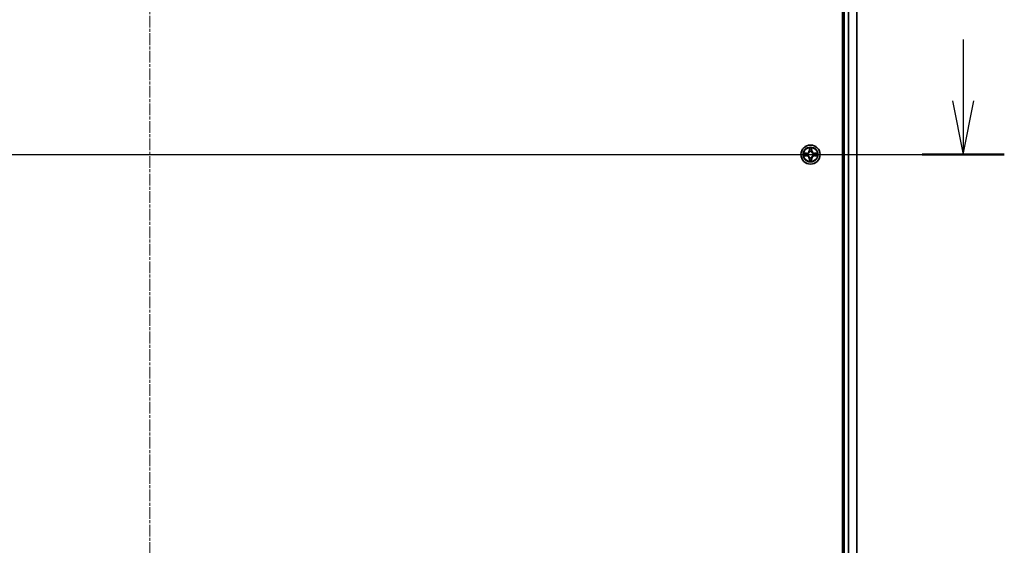
# Model space of a CAD drawing. Units: millimetres. Extents: x 7 to 9256, y 4 to 1830.
# Drawn here: x 1169 to 1467, y 1385 to 1544 of the extents above; entities that cross this region are included whole.
import ezdxf

# ---------------------------------------------------------------- set-up
doc = ezdxf.new("R2010")
doc.units = ezdxf.units.MM
doc.header["$LTSCALE"] = 0.5
doc.linetypes.add('CHAIN', pattern=[0.3543, 0.2362, -0.0295, 0.0591, -0.0295])
for name, color, linetype, lineweight in [('Centerline (ISO)', 131, 'Continuous', 18), ('Section Line (ISO)', 7, 'Continuous', 25), ('Visible (ISO)', 7, 'Continuous', 35), ('Visible Narrow (ISO)', 7, 'Continuous', 25)]:
    doc.layers.add(name, color=color, linetype=linetype, lineweight=lineweight)

# ---------------------------------------------------------------- blocks, each defined once
blk = doc.blocks.new('2dTransSection2')
at = {"layer": 'Section Line (ISO)', "linetype": 'Continuous'}
for p, q in [((199.471, 244.042), (199.471, 241.187)), ((198.971, 241.187), (199.471, 238.687)), ((199.471, 241.187), (199.471, 238.687)), ((199.471, 238.687), (199.971, 241.187)), ((121.724, 238.687), (201.387, 238.687))]:
    blk.add_line(p, q, dxfattribs=at)
at = {"layer": 'Section Line (ISO)', "linetype": 'Continuous', "lineweight": 50}
blk.add_line((197.554, 238.687), (201.387, 238.687), dxfattribs=at)

msp = doc.modelspace()

# ---------------------------------------------------------------- linework, layer by layer
at = {"layer": 'Centerline (ISO)', "linetype": 'CHAIN', "ltscale": 30}
for p, q in [((1208.26405, 1768.7186), (1208.26405, 1238.2186)), ((978.01405, 1503.4686), (1438.51405, 1503.4686))]:
    msp.add_line(p, q, dxfattribs=at)
at = {"layer": 'Visible (ISO)'}
for p, q in [((1417.96405, 1733.4686), (1417.96405, 1273.4686)), ((1418.26405, 1728.4686), (1418.26405, 1278.4686)), ((1422.26405, 1278.4686), (1422.26405, 1728.4686))]:
    msp.add_line(p, q, dxfattribs=at)
msp.add_circle((1408.26405, 1503.4686), 2.9, dxfattribs=at)
at = {"layer": 'Visible Narrow (ISO)'}
for p, q in [((1418.56405, 1278.4686), (1418.56405, 1728.4686)), ((1419.62354, 1728.4686), (1419.62354, 1278.4686)), ((1419.85401, 1278.4686), (1419.85401, 1728.4686)), ((1422.19452, 1728.4686), (1422.19452, 1278.4686)), ((1407.87361, 1505.49133), (1407.86, 1504.7118)), ((1408.66811, 1504.7118), (1408.6545, 1505.49133)), ((1407.02085, 1503.87266), (1406.24133, 1503.85905)), ((1406.24133, 1503.07816), (1407.02085, 1503.06455)), ((1406.53167, 1503.8143), (1407.02172, 1503.82285)), ((1407.02172, 1503.11435), (1406.53167, 1503.12291)), ((1407.02172, 1503.82285), (1407.02085, 1503.87266)), ((1407.02172, 1503.11435), (1407.02085, 1503.06455)), ((1407.02172, 1503.82285), (1407.02299, 1503.75022)), ((1407.02172, 1503.11435), (1407.02299, 1503.18699)), ((1407.32715, 1503.71513), (1407.34776, 1503.70971)), ((1407.34776, 1503.2275), (1407.32715, 1503.22208)), ((1407.9098, 1504.71093), (1407.86, 1504.7118)), ((1407.9098, 1504.71093), (1407.91836, 1505.20099)), ((1407.9098, 1504.71093), (1407.98244, 1504.70966)), ((1408.02295, 1504.3849), (1408.01753, 1504.40551)), ((1408.01753, 1502.5317), (1408.02295, 1502.55231)), ((1408.51058, 1504.40551), (1408.50516, 1504.3849)), ((1408.50516, 1502.55231), (1408.51058, 1502.5317)), ((1408.6183, 1504.71093), (1408.54567, 1504.70966)), ((1408.60975, 1505.20099), (1408.6183, 1504.71093)), ((1408.6183, 1504.71093), (1408.66811, 1504.7118)), ((1409.18035, 1503.70971), (1409.20096, 1503.71513)), ((1409.20096, 1503.22208), (1409.18035, 1503.2275)), ((1409.50638, 1503.82285), (1409.50511, 1503.75022)), ((1409.50638, 1503.11435), (1409.50511, 1503.18699)), ((1409.50638, 1503.82285), (1409.50725, 1503.87266)), ((1409.50638, 1503.82285), (1409.99644, 1503.8143)), ((1409.99644, 1503.12291), (1409.50638, 1503.11435)), ((1409.50638, 1503.11435), (1409.50725, 1503.06455)), ((1410.28678, 1503.85905), (1409.50725, 1503.87266)), ((1409.50725, 1503.06455), (1410.28678, 1503.07816)), ((1407.9098, 1502.22627), (1407.86, 1502.2254)), ((1407.86, 1502.2254), (1407.87361, 1501.44588)), ((1407.9098, 1502.22627), (1407.98244, 1502.22754)), ((1407.91836, 1501.73622), (1407.9098, 1502.22627)), ((1408.6183, 1502.22627), (1408.54567, 1502.22754)), ((1408.6183, 1502.22627), (1408.60975, 1501.73622)), ((1408.6183, 1502.22627), (1408.66811, 1502.2254)), ((1408.6545, 1501.44588), (1408.66811, 1502.2254))]:
    msp.add_line(p, q, dxfattribs=at)
for radius in [2.86769, 2.30915, 2.14146]:
    msp.add_circle((1408.26405, 1503.4686), radius, dxfattribs=at)
for centre, radius, start, end in [((1408.26405, 1503.4686), 2.06006, 79.0745817, 100.9254183), ((1408.26405, 1503.4686), 2.06006, 169.0745817, 190.9254183), ((1408.26405, 1503.4686), 1.61218, 169.6924792, 190.3075208), ((1407.00595, 1504.72671), 0.85418, 271, 359), ((1407.00595, 1502.2105), 0.85418, 1, 89), ((1407.00595, 1504.72671), 0.90399, 271, 359), ((1407.00595, 1502.2105), 0.90399, 1, 89), ((1408.26405, 1503.4686), 0.9688, 165.2580441, 194.7419559), ((1408.26405, 1503.4686), 0.94748, 165.2580441, 194.7419559), ((1408.26405, 1503.4686), 1.61218, 79.6924792, 100.3075208), ((1408.26405, 1503.4686), 0.9688, 75.2580441, 104.7419559), ((1408.26405, 1503.4686), 0.9688, 255.2580441, 284.7419559), ((1408.26405, 1503.4686), 0.94748, 75.2580441, 104.7419559), ((1408.26405, 1503.4686), 0.94748, 255.2580441, 284.7419559), ((1409.52216, 1504.72671), 0.90399, 181, 269), ((1409.52216, 1502.2105), 0.90399, 91, 179), ((1409.52216, 1504.72671), 0.85418, 181, 269), ((1409.52216, 1502.2105), 0.85418, 91, 179), ((1408.26405, 1503.4686), 0.94748, 345.2580441, 14.7419559), ((1408.26405, 1503.4686), 0.9688, 345.2580441, 14.7419559), ((1408.26405, 1503.4686), 1.61218, 349.6924792, 10.3075208), ((1408.26405, 1503.4686), 2.06006, 349.0745817, 10.9254183), ((1408.26405, 1503.4686), 2.06006, 259.0745817, 280.9254183), ((1408.26405, 1503.4686), 1.61218, 259.6924792, 280.3075208)]:
    msp.add_arc(centre, radius, start, end, dxfattribs=at)
for centre, major_axis, ratio, start_param, end_param in [((1406.53254, 1503.7645), (0.002, 0.04996), 0.548506655, 0.104424734, 1.499606902), ((1406.53254, 1503.17271), (0.002, -0.04996), 0.548506655, 4.783578405, 6.178760573), ((1406.72196, 1503.74906), (0.00795, 0.04936), 0.895740182, 0.197319494, 1.552742616), ((1406.72196, 1503.18815), (0.00795, -0.04936), 0.895740182, 4.730442692, 6.085865813), ((1407.02386, 1503.70042), (0.00795, 0.04936), 0.895720538, 0.197301699, 1.54834765), ((1407.02386, 1503.23679), (0.00795, -0.04936), 0.895720538, 4.734837657, 6.085883608), ((1407.37046, 1503.70373), (-0.00905, 0.04917), 0.876846413, 0.18229136, 1.179902186), ((1407.37046, 1503.23347), (-0.00905, -0.04917), 0.876846415, 5.103283132, 6.100893958), ((1407.37046, 1503.70373), (-0.01491, 0.04772), 0.410701227, 0.095735791, 1.318687473), ((1407.37046, 1503.23347), (-0.01491, -0.04772), 0.410701226, 4.964497834, 6.187449516), ((1407.96816, 1505.20012), (-0.04996, -0.002), 0.548506655, 4.783578405, 6.178760573), ((1407.9836, 1505.01069), (-0.04936, -0.00795), 0.895740182, 4.730442692, 6.085865813), ((1408.02892, 1504.3622), (-0.04917, 0.00905), 0.876846415, 5.103283132, 6.100893958), ((1408.02892, 1504.3622), (-0.04772, 0.01491), 0.410701226, 4.964497834, 6.187449516), ((1408.02892, 1502.57501), (-0.04917, -0.00905), 0.876846413, 0.18229136, 1.179902186), ((1408.02892, 1502.57501), (-0.04772, -0.01491), 0.410701227, 0.095735791, 1.318687473), ((1408.03224, 1504.7088), (-0.04936, -0.00795), 0.895720538, 4.734837657, 6.085883608), ((1408.49587, 1504.7088), (0.04936, -0.00795), 0.895720538, 0.197301699, 1.54834765), ((1408.49918, 1504.3622), (0.04772, 0.01491), 0.410701227, 0.095735791, 1.318687473), ((1408.49918, 1502.57501), (0.04772, -0.01491), 0.410701226, 4.964497834, 6.187449516), ((1408.49918, 1504.3622), (0.04917, 0.00905), 0.876846413, 0.18229136, 1.179902186), ((1408.49918, 1502.57501), (0.04917, -0.00905), 0.876846415, 5.103283132, 6.100893958), ((1408.54451, 1505.01069), (0.04936, -0.00795), 0.895740182, 0.197319494, 1.552742616), ((1408.55995, 1505.20012), (0.04996, -0.002), 0.548506655, 0.104424734, 1.499606902), ((1409.15765, 1503.70373), (0.00905, 0.04917), 0.876846415, 5.103283132, 6.100893958), ((1409.15765, 1503.70373), (0.01491, 0.04772), 0.410701226, 4.964497834, 6.187449516), ((1409.15765, 1503.23347), (0.01491, -0.04772), 0.410701227, 0.095735791, 1.318687473), ((1409.15765, 1503.23347), (0.00905, -0.04917), 0.876846413, 0.18229136, 1.179902186), ((1409.50425, 1503.70042), (-0.00795, 0.04936), 0.895720538, 4.734837657, 6.085883608), ((1409.50425, 1503.23679), (-0.00795, -0.04936), 0.895720538, 0.197301699, 1.54834765), ((1409.80614, 1503.74906), (-0.00795, 0.04936), 0.895740182, 4.730442692, 6.085865813), ((1409.80614, 1503.18815), (-0.00795, -0.04936), 0.895740182, 0.197319494, 1.552742616), ((1409.99557, 1503.7645), (-0.002, 0.04996), 0.548506655, 4.783578405, 6.178760573), ((1409.99557, 1503.17271), (-0.002, -0.04996), 0.548506655, 0.104424734, 1.499606902), ((1407.96816, 1501.73709), (-0.04996, 0.002), 0.548506655, 0.104424734, 1.499606902), ((1407.9836, 1501.92651), (-0.04936, 0.00795), 0.895740182, 0.197319494, 1.552742616), ((1408.03224, 1502.22841), (-0.04936, 0.00795), 0.895720538, 0.197301699, 1.54834765), ((1408.49587, 1502.22841), (0.04936, 0.00795), 0.895720538, 4.734837657, 6.085883608), ((1408.54451, 1501.92651), (0.04936, 0.00795), 0.895740182, 4.730442692, 6.085865813), ((1408.55995, 1501.73709), (0.04996, 0.002), 0.548506655, 4.783578405, 6.178760573)]:
    msp.add_ellipse(centre, major_axis=major_axis, ratio=ratio, start_param=start_param, end_param=end_param, dxfattribs=at)
for points, knots in [([(1407.96351, 1505.22731), (1407.96314, 1505.24237), (1407.96104, 1505.25787), (1407.95253, 1505.29881), (1407.94437, 1505.32443), (1407.92626, 1505.37311), (1407.9166, 1505.39615), (1407.89581, 1505.44331), (1407.88466, 1505.46742), (1407.87361, 1505.49133)], [0, 0, 0, 0, 0.00593403848, 0.00593403848, 0.01542850005, 0.01542850005, 0.02374498793, 0.02374498793, 0.03239430317, 0.03239430317, 0.03239430317, 0.03239430317]), ([(1407.87361, 1505.49133), (1407.87915, 1505.46501), (1407.88473, 1505.43848), (1407.89509, 1505.38657), (1407.8999, 1505.36122), (1407.9089, 1505.30767), (1407.91293, 1505.2795), (1407.91714, 1505.23452), (1407.91817, 1505.21751), (1407.91836, 1505.20099)], [-0.03239430317, -0.03239430317, -0.03239430317, -0.03239430317, -0.02374498793, -0.02374498793, -0.01542850005, -0.01542850005, -0.00593403848, -0.00593403848, 0, 0, 0, 0]), ([(1408.6545, 1505.49133), (1408.64103, 1505.46219), (1408.6274, 1505.43276), (1408.59881, 1505.36621), (1408.5845, 1505.32948), (1408.56909, 1505.27086), (1408.56513, 1505.24865), (1408.56459, 1505.22731)], [-0.00033832945, -0.00033832945, -0.00033832945, -0.00033832945, 0.0102009359, 0.0102009359, 0.02365018994, 0.02365018994, 0.03205597372, 0.03205597372, 0.03205597372, 0.03205597372]), ([(1408.60975, 1505.20099), (1408.61001, 1505.22439), (1408.61197, 1505.24878), (1408.61958, 1505.31321), (1408.62669, 1505.35363), (1408.64094, 1505.42686), (1408.64775, 1505.45926), (1408.6545, 1505.49133)], [-0.03205597372, -0.03205597372, -0.03205597372, -0.03205597372, -0.02365018994, -0.02365018994, -0.0102009359, -0.0102009359, 0.00033832945, 0.00033832945, 0.00033832945, 0.00033832945]), ([(1406.53167, 1503.8143), (1406.50827, 1503.81456), (1406.48387, 1503.81652), (1406.41945, 1503.82413), (1406.37903, 1503.83124), (1406.30579, 1503.84549), (1406.2734, 1503.8523), (1406.24133, 1503.85905)], [-0.03205597372, -0.03205597372, -0.03205597372, -0.03205597372, -0.02365018994, -0.02365018994, -0.0102009359, -0.0102009359, 0.00033832945, 0.00033832945, 0.00033832945, 0.00033832945]), ([(1406.24133, 1503.85905), (1406.27047, 1503.84558), (1406.2999, 1503.83195), (1406.36645, 1503.80336), (1406.40318, 1503.78905), (1406.4618, 1503.77364), (1406.48401, 1503.76968), (1406.50535, 1503.76914)], [-0.00033832945, -0.00033832945, -0.00033832945, -0.00033832945, 0.0102009359, 0.0102009359, 0.02365018994, 0.02365018994, 0.03205597372, 0.03205597372, 0.03205597372, 0.03205597372]), ([(1406.50535, 1503.16806), (1406.49028, 1503.16769), (1406.47479, 1503.16559), (1406.43385, 1503.15708), (1406.40823, 1503.14892), (1406.35955, 1503.13081), (1406.33651, 1503.12115), (1406.28934, 1503.10036), (1406.26524, 1503.08921), (1406.24133, 1503.07816)], [0, 0, 0, 0, 0.00593403848, 0.00593403848, 0.01542850005, 0.01542850005, 0.02374498793, 0.02374498793, 0.03239430317, 0.03239430317, 0.03239430317, 0.03239430317]), ([(1406.24133, 1503.07816), (1406.26765, 1503.0837), (1406.29418, 1503.08928), (1406.34608, 1503.09964), (1406.37144, 1503.10445), (1406.42499, 1503.11345), (1406.45316, 1503.11748), (1406.49814, 1503.12169), (1406.51515, 1503.12272), (1406.53167, 1503.12291)], [-0.03239430317, -0.03239430317, -0.03239430317, -0.03239430317, -0.02374498793, -0.02374498793, -0.01542850005, -0.01542850005, -0.00593403848, -0.00593403848, 0, 0, 0, 0]), ([(1406.50535, 1503.76914), (1406.54189, 1503.76823), (1406.57526, 1503.76676), (1406.63363, 1503.76273), (1406.65849, 1503.76015), (1406.6779, 1503.75707)], [-0.02898284593, -0.02898284593, -0.02898284593, -0.02898284593, -0.01458506341, -0.01458506341, 0, 0, 0, 0]), ([(1406.6779, 1503.18013), (1406.65861, 1503.17708), (1406.63395, 1503.17451), (1406.5757, 1503.17046), (1406.54213, 1503.16898), (1406.50535, 1503.16806)], [-0.02898284593, -0.02898284593, -0.02898284593, -0.02898284593, -0.01449142296, -0.01449142296, 0, 0, 0, 0]), ([(1406.72109, 1503.79886), (1406.69975, 1503.8023), (1406.67245, 1503.80538), (1406.60839, 1503.81057), (1406.57176, 1503.8127), (1406.53167, 1503.8143)], [0, 0, 0, 0, 0.01458506341, 0.01458506341, 0.02898284593, 0.02898284593, 0.02898284593, 0.02898284593]), ([(1406.53167, 1503.12291), (1406.57203, 1503.12452), (1406.60886, 1503.12666), (1406.6728, 1503.13187), (1406.69989, 1503.13493), (1406.72109, 1503.13835)], [0, 0, 0, 0, 0.01449142296, 0.01449142296, 0.02898284593, 0.02898284593, 0.02898284593, 0.02898284593]), ([(1406.6779, 1503.75707), (1406.72822, 1503.74899), (1406.77854, 1503.74092), (1406.87918, 1503.72478), (1406.92951, 1503.71671), (1406.97983, 1503.70865)], [-0.06877985423, -0.06877985423, -0.06877985423, -0.06877985423, -0.03438992711, -0.03438992711, 0, 0, 0, 0]), ([(1406.97983, 1503.22856), (1406.92951, 1503.2205), (1406.87918, 1503.21243), (1406.77854, 1503.19629), (1406.72822, 1503.18821), (1406.6779, 1503.18013)], [-0.06877985423, -0.06877985423, -0.06877985423, -0.06877985423, -0.03438992711, -0.03438992711, 0, 0, 0, 0]), ([(1407.02299, 1503.75022), (1406.97267, 1503.75833), (1406.92236, 1503.76643), (1406.82172, 1503.78265), (1406.77141, 1503.79075), (1406.72109, 1503.79886)], [0, 0, 0, 0, 0.03438992711, 0.03438992711, 0.06877985423, 0.06877985423, 0.06877985423, 0.06877985423]), ([(1406.72109, 1503.13835), (1406.77141, 1503.14645), (1406.82172, 1503.15456), (1406.92236, 1503.17077), (1406.97267, 1503.17888), (1407.02299, 1503.18699)], [0, 0, 0, 0, 0.03438992711, 0.03438992711, 0.06877985423, 0.06877985423, 0.06877985423, 0.06877985423]), ([(1406.97983, 1503.70865), (1407.05172, 1503.69713), (1407.12486, 1503.69329), (1407.24153, 1503.70089), (1407.28382, 1503.70632), (1407.32715, 1503.71513)], [-0.09824125451, -0.09824125451, -0.09824125451, -0.09824125451, -0.04912062725, -0.04912062725, -0.02177589412, -0.02177589412, -0.02177589412, -0.02177589412]), ([(1407.32715, 1503.22208), (1407.28382, 1503.23088), (1407.24153, 1503.23631), (1407.12486, 1503.24391), (1407.05172, 1503.24007), (1406.97983, 1503.22856)], [-0.07646536035, -0.07646536035, -0.07646536035, -0.07646536035, -0.04912062725, -0.04912062725, 0, 0, 0, 0]), ([(1407.35374, 1503.75065), (1407.31252, 1503.74339), (1407.27223, 1503.73911), (1407.16107, 1503.734), (1407.09139, 1503.73858), (1407.02299, 1503.75022)], [0.02177589412, 0.02177589412, 0.02177589412, 0.02177589412, 0.04912062725, 0.04912062725, 0.09824125451, 0.09824125451, 0.09824125451, 0.09824125451]), ([(1407.02299, 1503.18699), (1407.09139, 1503.19862), (1407.16107, 1503.20321), (1407.27223, 1503.19809), (1407.31252, 1503.19382), (1407.35374, 1503.18655)], [0, 0, 0, 0, 0.04912062725, 0.04912062725, 0.07646536039, 0.07646536039, 0.07646536039, 0.07646536039]), ([(1407.34776, 1503.70971), (1407.36365, 1503.71487), (1407.3795, 1503.72045), (1407.47551, 1503.75698), (1407.55462, 1503.79866), (1407.67728, 1503.88653), (1407.72296, 1503.92519), (1407.76521, 1503.96744), (1407.80747, 1504.0097), (1407.84613, 1504.05537), (1407.93399, 1504.17803), (1407.97568, 1504.25714), (1408.0122, 1504.35315), (1408.01779, 1504.36901), (1408.02295, 1504.3849)], [-0.1748660129, -0.1748660129, -0.1748660129, -0.1748660129, -0.1694049504, -0.1694049504, -0.1416740768, -0.1416740768, -0.1243422808, -0.1243422808, -0.1243422808, -0.1070104848, -0.1070104848, -0.0792796113, -0.0792796113, -0.0738185488, -0.0738185488, -0.0738185488, -0.0738185488]), ([(1408.02295, 1502.55231), (1408.01779, 1502.5682), (1408.0122, 1502.58405), (1407.97568, 1502.68006), (1407.93399, 1502.75917), (1407.84613, 1502.88183), (1407.80747, 1502.92751), (1407.76521, 1502.96976), (1407.72296, 1503.01202), (1407.67728, 1503.05068), (1407.55462, 1503.13854), (1407.47551, 1503.18023), (1407.3795, 1503.21675), (1407.36365, 1503.22234), (1407.34776, 1503.2275)], [-0.1748660129, -0.1748660129, -0.1748660129, -0.1748660129, -0.1694049504, -0.1694049504, -0.1416740768, -0.1416740768, -0.1243422808, -0.1243422808, -0.1243422808, -0.1070104848, -0.1070104848, -0.0792796113, -0.0792796113, -0.0738185488, -0.0738185488, -0.0738185488, -0.0738185488]), ([(1407.982, 1504.37891), (1407.97731, 1504.3638), (1407.97224, 1504.34872), (1407.93902, 1504.25748), (1407.90114, 1504.18253), (1407.82096, 1504.06754), (1407.78559, 1504.02506), (1407.74659, 1503.98607), (1407.70759, 1503.94707), (1407.66512, 1503.9117), (1407.55013, 1503.83152), (1407.47518, 1503.79364), (1407.38393, 1503.76042), (1407.36886, 1503.75534), (1407.35374, 1503.75065)], [0.0738185488, 0.0738185488, 0.0738185488, 0.0738185488, 0.0792796113, 0.0792796113, 0.1070104848, 0.1070104848, 0.1243422808, 0.1243422808, 0.1243422808, 0.1416740768, 0.1416740768, 0.1694049504, 0.1694049504, 0.1748660128, 0.1748660128, 0.1748660128, 0.1748660128]), ([(1407.35374, 1503.18655), (1407.36886, 1503.18186), (1407.38393, 1503.17679), (1407.47518, 1503.14357), (1407.55013, 1503.10569), (1407.66512, 1503.02551), (1407.70759, 1502.99014), (1407.74659, 1502.95114), (1407.78559, 1502.91214), (1407.82096, 1502.86966), (1407.90114, 1502.75468), (1407.93902, 1502.67973), (1407.97224, 1502.58848), (1407.97731, 1502.57341), (1407.982, 1502.55829)], [0.0738185488, 0.0738185488, 0.0738185488, 0.0738185488, 0.0792796113, 0.0792796113, 0.1070104848, 0.1070104848, 0.1243422808, 0.1243422808, 0.1243422808, 0.1416740768, 0.1416740768, 0.1694049504, 0.1694049504, 0.1748660128, 0.1748660128, 0.1748660128, 0.1748660128]), ([(1407.91836, 1505.20099), (1407.91997, 1505.16063), (1407.92211, 1505.12379), (1407.92732, 1505.05986), (1407.93038, 1505.03277), (1407.9338, 1505.01156)], [0, 0, 0, 0, 0.01449142296, 0.01449142296, 0.02898284593, 0.02898284593, 0.02898284593, 0.02898284593]), ([(1407.9338, 1505.01156), (1407.9419, 1504.96125), (1407.95001, 1504.91093), (1407.96622, 1504.8103), (1407.97433, 1504.75998), (1407.98244, 1504.70966)], [0, 0, 0, 0, 0.03438992711, 0.03438992711, 0.06877985423, 0.06877985423, 0.06877985423, 0.06877985423]), ([(1407.97558, 1505.05476), (1407.97253, 1505.07404), (1407.96996, 1505.09871), (1407.96591, 1505.15696), (1407.96443, 1505.19053), (1407.96351, 1505.22731)], [-0.02898284593, -0.02898284593, -0.02898284593, -0.02898284593, -0.01449142296, -0.01449142296, 0, 0, 0, 0]), ([(1408.02401, 1504.75282), (1408.01595, 1504.80315), (1408.00788, 1504.85347), (1407.99174, 1504.95412), (1407.98366, 1505.00444), (1407.97558, 1505.05476)], [-0.06877985423, -0.06877985423, -0.06877985423, -0.06877985423, -0.03438992711, -0.03438992711, 0, 0, 0, 0]), ([(1407.98244, 1504.70966), (1407.99407, 1504.64127), (1407.99866, 1504.57159), (1407.99355, 1504.46043), (1407.98927, 1504.42014), (1407.982, 1504.37891)], [0, 0, 0, 0, 0.04912062725, 0.04912062725, 0.07646536039, 0.07646536039, 0.07646536039, 0.07646536039]), ([(1407.982, 1502.55829), (1407.98927, 1502.51707), (1407.99355, 1502.47677), (1407.99866, 1502.36562), (1407.99407, 1502.29594), (1407.98244, 1502.22754)], [0.02177589412, 0.02177589412, 0.02177589412, 0.02177589412, 0.04912062725, 0.04912062725, 0.09824125451, 0.09824125451, 0.09824125451, 0.09824125451]), ([(1408.01753, 1504.40551), (1408.02633, 1504.44883), (1408.03176, 1504.49112), (1408.03936, 1504.60779), (1408.03552, 1504.68094), (1408.02401, 1504.75282)], [-0.07646536035, -0.07646536035, -0.07646536035, -0.07646536035, -0.04912062725, -0.04912062725, 0, 0, 0, 0]), ([(1408.02401, 1502.18438), (1408.03552, 1502.25627), (1408.03936, 1502.32941), (1408.03176, 1502.44608), (1408.02633, 1502.48837), (1408.01753, 1502.5317)], [-0.09824125451, -0.09824125451, -0.09824125451, -0.09824125451, -0.04912062725, -0.04912062725, -0.02177589412, -0.02177589412, -0.02177589412, -0.02177589412]), ([(1408.5041, 1504.75282), (1408.49258, 1504.68094), (1408.48874, 1504.60779), (1408.49634, 1504.49112), (1408.50177, 1504.44883), (1408.51058, 1504.40551)], [-0.09824125451, -0.09824125451, -0.09824125451, -0.09824125451, -0.04912062725, -0.04912062725, -0.02177589412, -0.02177589412, -0.02177589412, -0.02177589412]), ([(1408.51058, 1502.5317), (1408.50177, 1502.48837), (1408.49634, 1502.44608), (1408.48874, 1502.32941), (1408.49258, 1502.25627), (1408.5041, 1502.18438)], [-0.07646536035, -0.07646536035, -0.07646536035, -0.07646536035, -0.04912062725, -0.04912062725, 0, 0, 0, 0]), ([(1408.55252, 1505.05476), (1408.54444, 1505.00444), (1408.53637, 1504.95412), (1408.52023, 1504.85347), (1408.51216, 1504.80315), (1408.5041, 1504.75282)], [-0.06877985423, -0.06877985423, -0.06877985423, -0.06877985423, -0.03438992711, -0.03438992711, 0, 0, 0, 0]), ([(1408.50516, 1504.3849), (1408.51032, 1504.36901), (1408.5159, 1504.35315), (1408.55243, 1504.25714), (1408.59411, 1504.17803), (1408.68198, 1504.05537), (1408.72064, 1504.0097), (1408.76289, 1503.96744), (1408.80515, 1503.92519), (1408.85083, 1503.88653), (1408.97349, 1503.79866), (1409.05259, 1503.75698), (1409.1486, 1503.72045), (1409.16446, 1503.71487), (1409.18035, 1503.70971)], [-0.1748660129, -0.1748660129, -0.1748660129, -0.1748660129, -0.1694049504, -0.1694049504, -0.1416740768, -0.1416740768, -0.1243422808, -0.1243422808, -0.1243422808, -0.1070104848, -0.1070104848, -0.0792796113, -0.0792796113, -0.0738185488, -0.0738185488, -0.0738185488, -0.0738185488]), ([(1409.18035, 1503.2275), (1409.16446, 1503.22234), (1409.1486, 1503.21675), (1409.05259, 1503.18023), (1408.97349, 1503.13854), (1408.85083, 1503.05068), (1408.80515, 1503.01202), (1408.76289, 1502.96976), (1408.72064, 1502.92751), (1408.68198, 1502.88183), (1408.59411, 1502.75917), (1408.55243, 1502.68006), (1408.5159, 1502.58405), (1408.51032, 1502.5682), (1408.50516, 1502.55231)], [-0.1748660129, -0.1748660129, -0.1748660129, -0.1748660129, -0.1694049504, -0.1694049504, -0.1416740768, -0.1416740768, -0.1243422808, -0.1243422808, -0.1243422808, -0.1070104848, -0.1070104848, -0.0792796113, -0.0792796113, -0.0738185488, -0.0738185488, -0.0738185488, -0.0738185488]), ([(1408.5461, 1504.37891), (1408.53884, 1504.42014), (1408.53456, 1504.46043), (1408.52945, 1504.57159), (1408.53403, 1504.64127), (1408.54567, 1504.70966)], [0.02177589412, 0.02177589412, 0.02177589412, 0.02177589412, 0.04912062725, 0.04912062725, 0.09824125451, 0.09824125451, 0.09824125451, 0.09824125451]), ([(1408.54567, 1502.22754), (1408.53403, 1502.29594), (1408.52945, 1502.36562), (1408.53456, 1502.47677), (1408.53884, 1502.51707), (1408.5461, 1502.55829)], [0, 0, 0, 0, 0.04912062725, 0.04912062725, 0.07646536039, 0.07646536039, 0.07646536039, 0.07646536039]), ([(1408.54567, 1504.70966), (1408.55378, 1504.75998), (1408.56188, 1504.8103), (1408.5781, 1504.91093), (1408.5862, 1504.96125), (1408.59431, 1505.01156)], [0, 0, 0, 0, 0.03438992711, 0.03438992711, 0.06877985423, 0.06877985423, 0.06877985423, 0.06877985423]), ([(1409.17437, 1503.75065), (1409.15925, 1503.75534), (1409.14417, 1503.76042), (1409.05293, 1503.79364), (1408.97798, 1503.83152), (1408.86299, 1503.9117), (1408.82051, 1503.94707), (1408.78152, 1503.98607), (1408.74252, 1504.02506), (1408.70715, 1504.06754), (1408.62697, 1504.18253), (1408.58909, 1504.25748), (1408.55587, 1504.34872), (1408.55079, 1504.3638), (1408.5461, 1504.37891)], [0.0738185488, 0.0738185488, 0.0738185488, 0.0738185488, 0.0792796113, 0.0792796113, 0.1070104848, 0.1070104848, 0.1243422808, 0.1243422808, 0.1243422808, 0.1416740768, 0.1416740768, 0.1694049504, 0.1694049504, 0.1748660128, 0.1748660128, 0.1748660128, 0.1748660128]), ([(1408.5461, 1502.55829), (1408.55079, 1502.57341), (1408.55587, 1502.58848), (1408.58909, 1502.67973), (1408.62697, 1502.75468), (1408.70715, 1502.86966), (1408.74252, 1502.91214), (1408.78152, 1502.95114), (1408.82051, 1502.99014), (1408.86299, 1503.02551), (1408.97798, 1503.10569), (1409.05293, 1503.14357), (1409.14417, 1503.17679), (1409.15925, 1503.18186), (1409.17437, 1503.18655)], [0.0738185488, 0.0738185488, 0.0738185488, 0.0738185488, 0.0792796113, 0.0792796113, 0.1070104848, 0.1070104848, 0.1243422808, 0.1243422808, 0.1243422808, 0.1416740768, 0.1416740768, 0.1694049504, 0.1694049504, 0.1748660128, 0.1748660128, 0.1748660128, 0.1748660128]), ([(1408.56459, 1505.22731), (1408.56368, 1505.19077), (1408.56221, 1505.15739), (1408.55818, 1505.09903), (1408.5556, 1505.07417), (1408.55252, 1505.05476)], [-0.02898284593, -0.02898284593, -0.02898284593, -0.02898284593, -0.01458506341, -0.01458506341, 0, 0, 0, 0]), ([(1408.59431, 1505.01156), (1408.59775, 1505.0329), (1408.60083, 1505.06021), (1408.60602, 1505.12427), (1408.60815, 1505.16089), (1408.60975, 1505.20099)], [0, 0, 0, 0, 0.01458506341, 0.01458506341, 0.02898284593, 0.02898284593, 0.02898284593, 0.02898284593]), ([(1409.50511, 1503.75022), (1409.43672, 1503.73858), (1409.36704, 1503.734), (1409.25588, 1503.73911), (1409.21559, 1503.74339), (1409.17437, 1503.75065)], [0, 0, 0, 0, 0.04912062725, 0.04912062725, 0.07646536039, 0.07646536039, 0.07646536039, 0.07646536039]), ([(1409.17437, 1503.18655), (1409.21559, 1503.19382), (1409.25588, 1503.19809), (1409.36704, 1503.20321), (1409.43672, 1503.19862), (1409.50511, 1503.18699)], [0.02177589412, 0.02177589412, 0.02177589412, 0.02177589412, 0.04912062725, 0.04912062725, 0.09824125451, 0.09824125451, 0.09824125451, 0.09824125451]), ([(1409.20096, 1503.71513), (1409.24428, 1503.70632), (1409.28657, 1503.70089), (1409.40324, 1503.69329), (1409.47639, 1503.69713), (1409.54827, 1503.70865)], [-0.07646536035, -0.07646536035, -0.07646536035, -0.07646536035, -0.04912062725, -0.04912062725, 0, 0, 0, 0]), ([(1409.54827, 1503.22856), (1409.47639, 1503.24007), (1409.40324, 1503.24391), (1409.28657, 1503.23631), (1409.24428, 1503.23088), (1409.20096, 1503.22208)], [-0.09824125451, -0.09824125451, -0.09824125451, -0.09824125451, -0.04912062725, -0.04912062725, -0.02177589412, -0.02177589412, -0.02177589412, -0.02177589412]), ([(1409.80701, 1503.79886), (1409.7567, 1503.79075), (1409.70638, 1503.78265), (1409.60575, 1503.76643), (1409.55543, 1503.75833), (1409.50511, 1503.75022)], [0, 0, 0, 0, 0.03438992711, 0.03438992711, 0.06877985423, 0.06877985423, 0.06877985423, 0.06877985423]), ([(1409.50511, 1503.18699), (1409.55543, 1503.17888), (1409.60575, 1503.17077), (1409.70638, 1503.15456), (1409.7567, 1503.14645), (1409.80701, 1503.13835)], [0, 0, 0, 0, 0.03438992711, 0.03438992711, 0.06877985423, 0.06877985423, 0.06877985423, 0.06877985423]), ([(1409.54827, 1503.70865), (1409.5986, 1503.71671), (1409.64892, 1503.72478), (1409.74957, 1503.74092), (1409.79989, 1503.74899), (1409.85021, 1503.75707)], [-0.06877985423, -0.06877985423, -0.06877985423, -0.06877985423, -0.03438992711, -0.03438992711, 0, 0, 0, 0]), ([(1409.85021, 1503.18013), (1409.79989, 1503.18821), (1409.74957, 1503.19629), (1409.64892, 1503.21243), (1409.5986, 1503.2205), (1409.54827, 1503.22856)], [-0.06877985423, -0.06877985423, -0.06877985423, -0.06877985423, -0.03438992711, -0.03438992711, 0, 0, 0, 0]), ([(1409.99644, 1503.8143), (1409.95608, 1503.81269), (1409.91924, 1503.81054), (1409.85531, 1503.80534), (1409.82822, 1503.80228), (1409.80701, 1503.79886)], [0, 0, 0, 0, 0.01449142296, 0.01449142296, 0.02898284593, 0.02898284593, 0.02898284593, 0.02898284593]), ([(1409.80701, 1503.13835), (1409.82835, 1503.13491), (1409.85566, 1503.13183), (1409.91972, 1503.12664), (1409.95634, 1503.12451), (1409.99644, 1503.12291)], [0, 0, 0, 0, 0.01458506341, 0.01458506341, 0.02898284593, 0.02898284593, 0.02898284593, 0.02898284593]), ([(1409.85021, 1503.75707), (1409.86949, 1503.76013), (1409.89416, 1503.7627), (1409.95241, 1503.76674), (1409.98598, 1503.76822), (1410.02276, 1503.76914)], [-0.02898284593, -0.02898284593, -0.02898284593, -0.02898284593, -0.01449142296, -0.01449142296, 0, 0, 0, 0]), ([(1410.02276, 1503.16806), (1409.98622, 1503.16898), (1409.95284, 1503.17044), (1409.89448, 1503.17448), (1409.86962, 1503.17706), (1409.85021, 1503.18013)], [-0.02898284593, -0.02898284593, -0.02898284593, -0.02898284593, -0.01458506341, -0.01458506341, 0, 0, 0, 0]), ([(1410.28678, 1503.85905), (1410.26046, 1503.85351), (1410.23393, 1503.84793), (1410.18202, 1503.83756), (1410.15667, 1503.83275), (1410.10312, 1503.82376), (1410.07495, 1503.81972), (1410.02997, 1503.81552), (1410.01296, 1503.81449), (1409.99644, 1503.8143)], [-0.03239430317, -0.03239430317, -0.03239430317, -0.03239430317, -0.02374498793, -0.02374498793, -0.01542850005, -0.01542850005, -0.00593403848, -0.00593403848, 0, 0, 0, 0]), ([(1409.99644, 1503.12291), (1410.01984, 1503.12264), (1410.04424, 1503.12069), (1410.10866, 1503.11307), (1410.14908, 1503.10597), (1410.22231, 1503.09172), (1410.25471, 1503.08491), (1410.28678, 1503.07816)], [-0.03205597372, -0.03205597372, -0.03205597372, -0.03205597372, -0.02365018994, -0.02365018994, -0.0102009359, -0.0102009359, 0.00033832945, 0.00033832945, 0.00033832945, 0.00033832945]), ([(1410.02276, 1503.76914), (1410.03782, 1503.76952), (1410.05332, 1503.77162), (1410.09426, 1503.78013), (1410.11988, 1503.78829), (1410.16856, 1503.80639), (1410.1916, 1503.81606), (1410.23876, 1503.83684), (1410.26287, 1503.848), (1410.28678, 1503.85905)], [0, 0, 0, 0, 0.00593403848, 0.00593403848, 0.01542850005, 0.01542850005, 0.02374498793, 0.02374498793, 0.03239430317, 0.03239430317, 0.03239430317, 0.03239430317]), ([(1410.28678, 1503.07816), (1410.25764, 1503.09162), (1410.22821, 1503.10525), (1410.16166, 1503.13385), (1410.12493, 1503.14816), (1410.06631, 1503.16356), (1410.0441, 1503.16753), (1410.02276, 1503.16806)], [-0.00033832945, -0.00033832945, -0.00033832945, -0.00033832945, 0.0102009359, 0.0102009359, 0.02365018994, 0.02365018994, 0.03205597372, 0.03205597372, 0.03205597372, 0.03205597372]), ([(1407.91836, 1501.73622), (1407.91809, 1501.71282), (1407.91614, 1501.68842), (1407.90852, 1501.624), (1407.90142, 1501.58358), (1407.88717, 1501.51034), (1407.88036, 1501.47795), (1407.87361, 1501.44588)], [-0.03205597372, -0.03205597372, -0.03205597372, -0.03205597372, -0.02365018994, -0.02365018994, -0.0102009359, -0.0102009359, 0.00033832945, 0.00033832945, 0.00033832945, 0.00033832945]), ([(1407.87361, 1501.44588), (1407.88707, 1501.47502), (1407.9007, 1501.50445), (1407.9293, 1501.571), (1407.94361, 1501.60773), (1407.95901, 1501.66635), (1407.96298, 1501.68856), (1407.96351, 1501.7099)], [-0.00033832945, -0.00033832945, -0.00033832945, -0.00033832945, 0.0102009359, 0.0102009359, 0.02365018994, 0.02365018994, 0.03205597372, 0.03205597372, 0.03205597372, 0.03205597372]), ([(1407.9338, 1501.92564), (1407.93036, 1501.9043), (1407.92728, 1501.877), (1407.92209, 1501.81294), (1407.91996, 1501.77631), (1407.91836, 1501.73622)], [0, 0, 0, 0, 0.01458506341, 0.01458506341, 0.02898284593, 0.02898284593, 0.02898284593, 0.02898284593]), ([(1407.98244, 1502.22754), (1407.97433, 1502.17722), (1407.96622, 1502.12691), (1407.95001, 1502.02627), (1407.9419, 1501.97596), (1407.9338, 1501.92564)], [0, 0, 0, 0, 0.03438992711, 0.03438992711, 0.06877985423, 0.06877985423, 0.06877985423, 0.06877985423]), ([(1407.96351, 1501.7099), (1407.96443, 1501.74644), (1407.96589, 1501.77981), (1407.96993, 1501.83818), (1407.97251, 1501.86304), (1407.97558, 1501.88245)], [-0.02898284593, -0.02898284593, -0.02898284593, -0.02898284593, -0.01458506341, -0.01458506341, 0, 0, 0, 0]), ([(1407.97558, 1501.88245), (1407.98366, 1501.93277), (1407.99174, 1501.98309), (1408.00788, 1502.08373), (1408.01595, 1502.13406), (1408.02401, 1502.18438)], [-0.06877985423, -0.06877985423, -0.06877985423, -0.06877985423, -0.03438992711, -0.03438992711, 0, 0, 0, 0]), ([(1408.5041, 1502.18438), (1408.51216, 1502.13406), (1408.52023, 1502.08373), (1408.53637, 1501.98309), (1408.54444, 1501.93277), (1408.55252, 1501.88245)], [-0.06877985423, -0.06877985423, -0.06877985423, -0.06877985423, -0.03438992711, -0.03438992711, 0, 0, 0, 0]), ([(1408.59431, 1501.92564), (1408.5862, 1501.97596), (1408.5781, 1502.02627), (1408.56188, 1502.12691), (1408.55378, 1502.17722), (1408.54567, 1502.22754)], [0, 0, 0, 0, 0.03438992711, 0.03438992711, 0.06877985423, 0.06877985423, 0.06877985423, 0.06877985423]), ([(1408.55252, 1501.88245), (1408.55558, 1501.86316), (1408.55815, 1501.8385), (1408.56219, 1501.78025), (1408.56367, 1501.74668), (1408.56459, 1501.7099)], [-0.02898284593, -0.02898284593, -0.02898284593, -0.02898284593, -0.01449142296, -0.01449142296, 0, 0, 0, 0]), ([(1408.56459, 1501.7099), (1408.56497, 1501.69483), (1408.56707, 1501.67934), (1408.57558, 1501.6384), (1408.58374, 1501.61278), (1408.60185, 1501.5641), (1408.61151, 1501.54106), (1408.63229, 1501.49389), (1408.64345, 1501.46979), (1408.6545, 1501.44588)], [0, 0, 0, 0, 0.00593403848, 0.00593403848, 0.01542850005, 0.01542850005, 0.02374498793, 0.02374498793, 0.03239430317, 0.03239430317, 0.03239430317, 0.03239430317]), ([(1408.60975, 1501.73622), (1408.60814, 1501.77658), (1408.60599, 1501.81341), (1408.60079, 1501.87735), (1408.59773, 1501.90444), (1408.59431, 1501.92564)], [0, 0, 0, 0, 0.01449142296, 0.01449142296, 0.02898284593, 0.02898284593, 0.02898284593, 0.02898284593]), ([(1408.6545, 1501.44588), (1408.64896, 1501.4722), (1408.64338, 1501.49873), (1408.63301, 1501.55063), (1408.6282, 1501.57599), (1408.61921, 1501.62954), (1408.61517, 1501.65771), (1408.61097, 1501.70269), (1408.60994, 1501.7197), (1408.60975, 1501.73622)], [-0.03239430317, -0.03239430317, -0.03239430317, -0.03239430317, -0.02374498793, -0.02374498793, -0.01542850005, -0.01542850005, -0.00593403848, -0.00593403848, 0, 0, 0, 0])]:
    msp.add_open_spline(points, degree=3, knots=knots, dxfattribs=at)

# ---------------------------------------------------------------- block references
at = {"layer": 'Section Line (ISO)', "xscale": 6.5, "yscale": 6.5, "zscale": 6.5}
msp.add_blockref('2dTransSection2', (157.91367, -48), dxfattribs=at)

doc.saveas('drawing.dxf')
